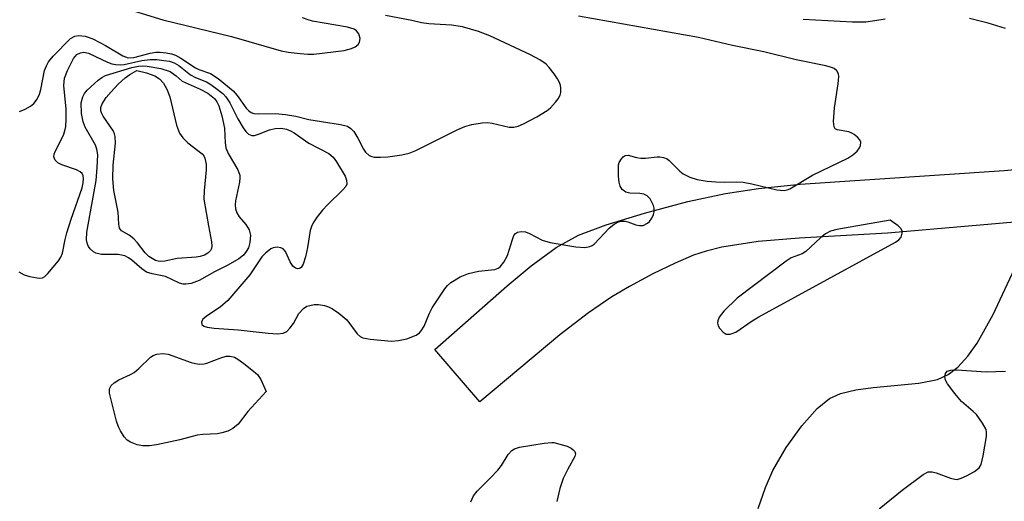
# Model space of a CAD drawing. Units: inches. Extents: x 1291767 to 1297767, y 561448 to 565448.
# Drawn here: x 1293756 to 1293945, y 565019 to 565111 of the extents above; entities that cross this region are included whole.
import ezdxf

# ---------------------------------------------------------------- set-up
doc = ezdxf.new("R2010")
doc.units = ezdxf.units.IN
doc.header["$MEASUREMENT"] = 0
for name, color, linetype in [('NTRL-Pasture Land', 2, 'Continuous'), ('TRANS-Driveway', 251, 'Continuous'), ('Undefined', 1, 'Continuous')]:
    doc.layers.add(name, color=color, linetype=linetype)

msp = doc.modelspace()

# ---------------------------------------------------------------- linework, layer by layer
at = {"layer": 'NTRL-Pasture Land'}
msp.add_lwpolyline([(1293897.86, 565017.17), (1293899.28, 565021.19), (1293900.73, 565024.47), (1293903.31, 565028.91), (1293906.3, 565033.09), (1293909.28, 565036.45), (1293911.64, 565038.37), (1293913.76, 565039.32), (1293916.72, 565040.03), (1293920.08, 565040.48), (1293928.87, 565041.28), (1293932.48, 565042.01), (1293934.53, 565042.98), (1293936.41, 565044.4), (1293938.33, 565046.47), (1293940.12, 565049), (1293943.18, 565054.54), (1293949.08, 565067.16)], dxfattribs=at)
at = {"layer": 'TRANS-Driveway'}
msp.add_lwpolyline([(1293951.83, 565072.68), (1293922.83, 565070.17), (1293905.81, 565069.25), (1293897.91, 565068.58), (1293890.89, 565067.48), (1293887.88, 565066.74), (1293885.42, 565065.93), (1293881.9, 565064.44), (1293877.59, 565062.36), (1293873.07, 565059.95), (1293869.65, 565057.93), (1293865.19, 565054.85), (1293859.66, 565050.61), (1293844.24, 565037.69), (1293835.54, 565047.81), (1293849.5, 565060.07), (1293854.1, 565063.92), (1293858.93, 565067.43), (1293863.28, 565069.81), (1293868.6, 565071.81), (1293875.97, 565074.07), (1293884.36, 565076.27), (1293891.57, 565077.84), (1293897.92, 565078.81), (1293905.99, 565079.66), (1293945.32, 565082.28), (1293953.53, 565083.04)], dxfattribs=at)
at = {"layer": 'Undefined'}
for points, elevation in [([(1293755.34, 565062.72), (1293756.37, 565062.18), (1293757.49, 565061.84), (1293758.9, 565061.56), (1293759.44, 565061.53), (1293759.95, 565061.61), (1293760.39, 565061.86), (1293760.98, 565062.41), (1293762.99, 565064.86), (1293763.47, 565065.56), (1293763.81, 565066.31), (1293764.27, 565068.94), (1293764.62, 565070.28), (1293765.43, 565072.86), (1293767.56, 565078.9), (1293767.78, 565079.88), (1293767.84, 565080.72), (1293767.77, 565081.24), (1293767.55, 565081.68), (1293767.18, 565082.01), (1293766.45, 565082.38), (1293763.68, 565083.37), (1293762.91, 565083.75), (1293762.38, 565084.26), (1293762.14, 565084.92), (1293762.18, 565085.41), (1293762.35, 565085.93), (1293763.97, 565089.05), (1293764.26, 565089.87), (1293764.44, 565090.72), (1293764.51, 565092.08), (1293764.47, 565094.05), (1293764.05, 565098.63), (1293764.18, 565100.03), (1293764.73, 565101.54), (1293765.89, 565103.83), (1293766.55, 565104.6), (1293767.23, 565104.95), (1293767.91, 565105.06), (1293768.79, 565104.88), (1293772.45, 565103.11), (1293773.28, 565102.81), (1293774.07, 565102.66), (1293774.89, 565102.62), (1293775.68, 565102.67), (1293779.07, 565103.44), (1293780.68, 565103.64), (1293781.96, 565103.62), (1293783.31, 565103.47), (1293784.38, 565103.29), (1293785.31, 565103.01), (1293786.21, 565102.49), (1293788.43, 565100.68), (1293789.42, 565100.15), (1293791.51, 565099.31), (1293792.19, 565098.96), (1293793.36, 565098.15), (1293794.67, 565097.06), (1293795.24, 565096.45), (1293796.04, 565095.28), (1293797.59, 565092.22), (1293798.62, 565090.46), (1293799.11, 565089.77), (1293799.63, 565089.27), (1293800.31, 565089.01), (1293800.82, 565089.02), (1293801.59, 565089.24), (1293803.68, 565090.08), (1293804.8, 565090.34), (1293805.96, 565090.39), (1293806.96, 565090.21), (1293807.71, 565089.91), (1293808.46, 565089.5), (1293811.24, 565087.55), (1293815.13, 565085.55), (1293815.94, 565084.84), (1293816.59, 565083.96), (1293818.26, 565081.14), (1293818.54, 565080.38), (1293818.57, 565079.63), (1293818.37, 565079.17), (1293817.85, 565078.52), (1293814.89, 565075.64), (1293813.92, 565074.6), (1293812.86, 565073.32), (1293812.13, 565072.2), (1293811.79, 565071.5), (1293811.53, 565070.71), (1293811.02, 565067.4), (1293810.61, 565065.65), (1293810.18, 565064.25), (1293809.82, 565063.59), (1293809.49, 565063.36), (1293809.11, 565063.32), (1293808.72, 565063.42), (1293808.21, 565063.83), (1293807.66, 565064.67), (1293806.79, 565066.67), (1293806.3, 565067.18), (1293805.86, 565067.37), (1293805.13, 565067.48), (1293804.4, 565067.38), (1293803.97, 565067.16), (1293802.92, 565066.35), (1293802.2, 565065.66), (1293799.92, 565062.14), (1293795.65, 565057.23), (1293794.19, 565055.92), (1293791.71, 565054.32), (1293790.86, 565053.62), (1293790.56, 565053.08), (1293790.63, 565052.62), (1293791.03, 565052.29), (1293791.68, 565052.07), (1293793, 565051.88), (1293797.65, 565051.56), (1293803.41, 565050.93), (1293805.2, 565050.82), (1293806.32, 565050.91), (1293807.03, 565051.28), (1293807.62, 565051.87), (1293808.28, 565052.8), (1293809.34, 565054.71), (1293810.21, 565055.67), (1293810.9, 565056.1), (1293811.43, 565056.29), (1293812.28, 565056.44), (1293813.14, 565056.46), (1293814.26, 565056.29), (1293815.07, 565056.03), (1293815.83, 565055.62), (1293817.02, 565054.79), (1293818.57, 565053.47), (1293820.56, 565050.82), (1293821.19, 565050.29), (1293821.67, 565050.04), (1293823.07, 565049.77), (1293827.18, 565049.42), (1293828.56, 565049.51), (1293830.13, 565049.84), (1293831.94, 565050.56), (1293832.61, 565051), (1293832.95, 565051.38), (1293833.5, 565052.3), (1293834.5, 565054.76), (1293835.05, 565055.79), (1293837.47, 565059.46), (1293838.02, 565060.13), (1293838.66, 565060.71), (1293840.41, 565061.76), (1293842.02, 565062.43), (1293844, 565062.89), (1293847.12, 565063.22), (1293847.78, 565063.44), (1293848.17, 565063.72), (1293848.87, 565064.58), (1293849.56, 565065.86), (1293850.5, 565068.97), (1293850.81, 565069.74), (1293851.11, 565070.14), (1293851.51, 565070.39), (1293852.23, 565070.54), (1293853.02, 565070.43), (1293853.78, 565070.13), (1293856.25, 565068.86), (1293857.8, 565068.37), (1293862.73, 565067.59), (1293864.45, 565067.46), (1293865.44, 565067.62), (1293865.89, 565067.79), (1293866.3, 565068.07), (1293869.26, 565071.24), (1293870.1, 565071.93), (1293870.96, 565072.38), (1293871.52, 565072.52), (1293872.26, 565072.51), (1293872.75, 565072.4), (1293874.32, 565071.78), (1293875.04, 565071.65), (1293875.75, 565071.7), (1293876.57, 565072.12), (1293876.92, 565072.45), (1293877.37, 565073.09), (1293877.69, 565073.8), (1293877.81, 565074.29), (1293877.82, 565075.01), (1293877.7, 565075.52), (1293877.48, 565076.06), (1293877.04, 565076.81), (1293876.47, 565077.4), (1293875.84, 565077.69), (1293875.1, 565077.81), (1293873.15, 565077.87), (1293872.4, 565078.08), (1293871.64, 565078.61), (1293871.27, 565079.24), (1293871.1, 565080.04), (1293870.99, 565081.18), (1293870.94, 565082.55), (1293870.99, 565083.33), (1293871.12, 565083.83), (1293871.51, 565084.52), (1293871.84, 565084.9), (1293872.24, 565085.15), (1293872.83, 565085.21), (1293874.46, 565084.77), (1293875.3, 565084.64), (1293876.15, 565084.66), (1293878.4, 565084.92), (1293878.95, 565084.91), (1293879.66, 565084.77), (1293880.32, 565084.48), (1293880.76, 565084.16), (1293882.77, 565082.16), (1293883.42, 565081.63), (1293884.72, 565080.98), (1293886.11, 565080.54), (1293888.07, 565080.22), (1293889.73, 565080.06), (1293891.38, 565080.01), (1293893.73, 565080.1), (1293895, 565080.01), (1293896.65, 565079.7), (1293901.51, 565078.56), (1293902.92, 565078.41), (1293903.51, 565078.54), (1293903.98, 565078.74), (1293908.33, 565081.36), (1293915.18, 565084.65), (1293916.15, 565085.3), (1293916.95, 565086), (1293917.42, 565086.61), (1293917.62, 565087.06), (1293917.68, 565087.73), (1293917.5, 565088.14), (1293917.01, 565088.7), (1293916.39, 565089.2), (1293915.93, 565089.47), (1293915.34, 565089.68), (1293913.11, 565090.07), (1293912.73, 565090.31), (1293912.53, 565090.69), (1293912.44, 565091.71), (1293912.58, 565094.3), (1293913.34, 565098.94), (1293913.45, 565100.34), (1293913.37, 565100.85), (1293913.04, 565101.43), (1293912.52, 565101.88), (1293912.03, 565102.11), (1293910.92, 565102.41), (1293905.19, 565103.57), (1293898.98, 565105.14), (1293892.93, 565106.35), (1293886.37, 565107.87), (1293863.28, 565112)], 484), ([(1293922.39, 565111.43), (1293920.38, 565111.06), (1293918.63, 565110.86), (1293916.08, 565110.82), (1293906.55, 565111.37)], 486), ([(1293945.56, 565109.58), (1293942.21, 565110.63), (1293938.65, 565111.55)], 486), ([(1293921.24, 565017.11), (1293925.65, 565020.72), (1293929.68, 565023.72), (1293930.66, 565024.22), (1293931.43, 565024.25), (1293932.23, 565024.04), (1293934.95, 565022.98), (1293935.77, 565022.78), (1293936.24, 565022.77), (1293937.03, 565022.98), (1293938.07, 565023.46), (1293939.59, 565024.31), (1293940.47, 565024.97), (1293940.88, 565025.64), (1293941.29, 565027.3), (1293941.9, 565031.04), (1293941.92, 565031.87), (1293941.81, 565032.4), (1293941.15, 565033.62), (1293939.95, 565035.24), (1293939.35, 565035.87), (1293937.09, 565037.74), (1293935.79, 565039.29), (1293934.4, 565041.14), (1293934, 565041.87), (1293933.87, 565042.56), (1293933.99, 565043.18), (1293934.35, 565043.59), (1293935.06, 565043.83), (1293936.18, 565043.89), (1293941.84, 565043.49), (1293945.58, 565043.63)], 486), ([(1293842.51, 565018.42), (1293843.02, 565019.63), (1293843.71, 565020.51), (1293846.25, 565023), (1293847.67, 565024.52), (1293848.4, 565025.45), (1293849.68, 565027.55), (1293850.37, 565028.31), (1293850.9, 565028.66), (1293851.89, 565028.95), (1293856.62, 565029.72), (1293858.14, 565029.86), (1293858.47, 565029.86), (1293860.35, 565029.39), (1293861.07, 565029.15), (1293861.84, 565028.78), (1293862.25, 565028.48), (1293862.54, 565028.14), (1293862.65, 565027.69), (1293862.57, 565027.2), (1293861.17, 565024.75), (1293860.32, 565022.93), (1293859.67, 565021.02), (1293859.06, 565018.49)], 486)]:
    msp.add_lwpolyline(points, dxfattribs=dict(at, elevation=elevation))
for points, elevation in [([(1293787.54, 565060.34), (1293787.04, 565060.38), (1293786.34, 565060.58), (1293783.64, 565061.83), (1293781.06, 565062.33), (1293779.99, 565062.7), (1293779.07, 565063.34), (1293777.13, 565065.02), (1293776.5, 565065.47), (1293775.82, 565065.82), (1293774.54, 565066.08), (1293771.31, 565066.1), (1293770.23, 565066.32), (1293769.74, 565066.59), (1293769.11, 565067.15), (1293768.8, 565067.6), (1293768.58, 565068.09), (1293768.42, 565068.92), (1293768.47, 565070.39), (1293770.25, 565080.33), (1293770.49, 565082.87), (1293770.57, 565085.31), (1293770.41, 565086.38), (1293770.11, 565087.16), (1293768.16, 565090.63), (1293767.74, 565091.64), (1293767.41, 565093.24), (1293767.39, 565095.27), (1293767.69, 565096.46), (1293768.04, 565097.1), (1293768.55, 565097.73), (1293770.65, 565099.69), (1293771.33, 565100.19), (1293772.07, 565100.56), (1293777.12, 565102.1), (1293778.44, 565102.38), (1293779.23, 565102.43), (1293780.12, 565102.38), (1293782.71, 565101.9), (1293784.56, 565101.3), (1293785.7, 565100.52), (1293786.82, 565099.44), (1293790.34, 565097.94), (1293791.77, 565097.17), (1293793.05, 565096.13), (1293793.53, 565095.49), (1293793.89, 565094.74), (1293794.47, 565092.76), (1293794.98, 565090.44), (1293795.11, 565087.56), (1293795.25, 565086.61), (1293795.7, 565085.56), (1293797.6, 565082.39), (1293797.94, 565081.38), (1293797.98, 565080.85), (1293797.89, 565080.02), (1293797.12, 565076.45), (1293797.06, 565075.67), (1293797.14, 565074.88), (1293797.41, 565074.1), (1293797.83, 565073.36), (1293799.15, 565071.84), (1293799.75, 565070.86), (1293799.92, 565070.31), (1293799.99, 565069.78), (1293799.91, 565068.42), (1293799.61, 565067.38), (1293799.21, 565066.64), (1293798.65, 565065.96), (1293797.74, 565065.23), (1293795.68, 565064.05), (1293793.09, 565062.76), (1293790.14, 565061.07), (1293788.59, 565060.5)], 486), ([(1293782.73, 565064.72), (1293782.24, 565064.77), (1293781.7, 565064.94), (1293780.45, 565065.68), (1293779.69, 565066.43), (1293778.24, 565068.31), (1293777.51, 565069.11), (1293776.66, 565069.81), (1293775.16, 565070.63), (1293774.77, 565071.18), (1293774.62, 565071.95), (1293774.52, 565074.23), (1293773.69, 565078.43), (1293773.46, 565080.65), (1293773.53, 565083.27), (1293773.97, 565087.54), (1293773.94, 565088.84), (1293773.83, 565089.34), (1293773.61, 565089.85), (1293771.64, 565092.73), (1293771.3, 565093.35), (1293771.17, 565093.78), (1293771.17, 565094.41), (1293771.42, 565095.12), (1293772.2, 565096.33), (1293773.13, 565097.43), (1293774.54, 565098.9), (1293775.86, 565100.08), (1293776.75, 565100.74), (1293778.13, 565101.52), (1293779.99, 565101.05), (1293781.55, 565100.48), (1293782.46, 565099.92), (1293783.23, 565099.09), (1293783.89, 565097.93), (1293784.49, 565096.42), (1293785.78, 565091.02), (1293786.35, 565089.47), (1293786.96, 565088.56), (1293787.93, 565087.59), (1293790.71, 565085.5), (1293791.02, 565085.08), (1293791.22, 565084.64), (1293791.5, 565083.51), (1293791.5, 565082.38), (1293791.06, 565078.35), (1293791.05, 565076.72), (1293791.91, 565071.58), (1293792.52, 565068.54), (1293792.59, 565067.71), (1293792.51, 565067.22), (1293792.29, 565066.83), (1293791.79, 565066.35), (1293791.14, 565065.95), (1293790.34, 565065.68), (1293789.54, 565065.55), (1293785.89, 565065.32), (1293783.49, 565064.78)], 488), ([(1293923.31, 565072.72), (1293913.07, 565070.92), (1293911.86, 565070.58), (1293910.89, 565070.09), (1293909.88, 565069.27), (1293907.09, 565066.64), (1293906.36, 565066.19), (1293904.28, 565065.42), (1293903.27, 565064.82), (1293893.83, 565057.65), (1293891.29, 565055.16), (1293890.37, 565054), (1293890.09, 565053.3), (1293890.05, 565052.83), (1293890.19, 565052.36), (1293890.44, 565051.92), (1293891.13, 565051.13), (1293891.75, 565050.76), (1293892.5, 565050.77), (1293893.55, 565051.15), (1293896.73, 565053.28), (1293898, 565054.05), (1293924.38, 565068.43), (1293924.99, 565068.88), (1293925.46, 565069.45), (1293925.67, 565070.16), (1293925.64, 565070.63), (1293925.38, 565071.09), (1293924.87, 565071.59)], 484), ([(1293790.18, 565044.99), (1293791.06, 565045.05), (1293791.62, 565045.18), (1293794.3, 565046.21), (1293795.34, 565046.51), (1293796.13, 565046.53), (1293796.91, 565046.3), (1293797.61, 565045.91), (1293798.74, 565045.11), (1293800.31, 565043.9), (1293801.35, 565042.98), (1293802.01, 565042.02), (1293803.03, 565039.7), (1293799.53, 565035.86), (1293797.63, 565033.38), (1293796.63, 565032.54), (1293795.64, 565032.05), (1293794.52, 565031.72), (1293793.65, 565031.55), (1293790.83, 565031.43), (1293789.72, 565031.3), (1293786.41, 565030.41), (1293781.92, 565029.44), (1293780.55, 565029.25), (1293779.27, 565029.24), (1293778.17, 565029.45), (1293776.88, 565029.91), (1293776.22, 565030.35), (1293775.68, 565030.97), (1293774.93, 565032.15), (1293774.56, 565032.9), (1293774.19, 565033.97), (1293772.85, 565039.4), (1293772.84, 565040.19), (1293773.19, 565040.82), (1293773.76, 565041.34), (1293774.67, 565041.94), (1293776.87, 565042.95), (1293777.61, 565043.38), (1293778.49, 565044.12), (1293780.77, 565046.34), (1293781.24, 565046.64), (1293781.98, 565046.89), (1293783.03, 565047.01), (1293784.13, 565046.88), (1293788.56, 565045.3), (1293789.4, 565045.08)], 486)]:
    msp.add_lwpolyline(points, close=True, dxfattribs=dict(at, elevation=elevation))
for points in [[(1293774.3, 565113.97, 480), (1293783.14, 565111.27, 480), (1293796.34, 565108.08, 480), (1293805.92, 565105.34, 480), (1293807.29, 565105.06, 480), (1293809.62, 565104.78, 480), (1293811.08, 565104.66, 480), (1293812.25, 565104.67, 480), (1293818.09, 565105.39, 480), (1293819.49, 565105.75, 480), (1293820.23, 565106.07, 480), (1293820.79, 565106.53, 480), (1293821.05, 565106.97, 480), (1293821.14, 565107.68, 480), (1293820.9, 565108.61, 480), (1293820.47, 565109.19, 480), (1293820.02, 565109.48, 480), (1293818.71, 565109.85, 480), (1293811.97, 565111.05, 480), (1293811.12, 565111.27, 480), (1293810.05, 565111.69, 480)], [(1293755.51, 565093.61, 482), (1293756.58, 565094.08, 482), (1293757.6, 565094.63, 482), (1293758.27, 565095.14, 482), (1293758.91, 565096, 482), (1293759.35, 565096.95, 482), (1293759.61, 565097.89, 482), (1293760.33, 565101.49, 482), (1293760.68, 565102.45, 482), (1293761.11, 565103.2, 482), (1293761.99, 565104.3, 482), (1293765.33, 565107.67, 482), (1293766.13, 565108.16, 482), (1293766.88, 565108.27, 482), (1293768.12, 565108.13, 482), (1293769.63, 565107.63, 482), (1293772.1, 565106.32, 482), (1293775.42, 565104.37, 482), (1293776.47, 565103.97, 482), (1293777.55, 565104.02, 482), (1293780.7, 565104.89, 482), (1293781.78, 565105.06, 482), (1293782.62, 565105.07, 482), (1293783.74, 565104.94, 482), (1293784.81, 565104.72, 482), (1293785.58, 565104.47, 482), (1293786.6, 565103.9, 482), (1293789.39, 565102.01, 482), (1293790.06, 565101.71, 482), (1293792.28, 565100.95, 482), (1293793.81, 565099.96, 482), (1293796.69, 565097.59, 482), (1293797.45, 565096.7, 482), (1293799.18, 565094.27, 482), (1293799.62, 565093.8, 482), (1293800.17, 565093.42, 482), (1293800.69, 565093.26, 482), (1293801.54, 565093.16, 482), (1293804.81, 565093.25, 482), (1293806.78, 565093.04, 482), (1293808.74, 565092.71, 482), (1293811.29, 565092.07, 482), (1293817.37, 565091.1, 482), (1293818.69, 565090.77, 482), (1293819.38, 565090.37, 482), (1293819.93, 565089.75, 482), (1293820.69, 565088.51, 482), (1293821.82, 565086.36, 482), (1293822.2, 565085.78, 482), (1293822.92, 565085.15, 482), (1293823.38, 565084.96, 482), (1293823.92, 565084.86, 482), (1293825.06, 565084.82, 482), (1293826.51, 565084.89, 482), (1293829.17, 565085.25, 482), (1293830.6, 565085.57, 482), (1293831.89, 565086.11, 482), (1293840, 565090.19, 482), (1293841.33, 565090.73, 482), (1293842.69, 565091.12, 482), (1293844.66, 565091.44, 482), (1293845.79, 565091.48, 482), (1293846.61, 565091.37, 482), (1293849.89, 565090.62, 482), (1293850.77, 565090.61, 482), (1293851.61, 565090.78, 482), (1293852.66, 565091.24, 482), (1293855.23, 565092.6, 482), (1293857.22, 565093.79, 482), (1293857.85, 565094.36, 482), (1293858.8, 565095.4, 482), (1293859.31, 565096.06, 482), (1293859.7, 565096.76, 482), (1293859.83, 565097.29, 482), (1293859.86, 565098.11, 482), (1293859.79, 565098.66, 482), (1293859.62, 565099.19, 482), (1293859.2, 565099.94, 482), (1293858.53, 565100.91, 482), (1293857.62, 565102.08, 482), (1293857.02, 565102.71, 482), (1293855.82, 565103.55, 482), (1293854, 565104.55, 482), (1293846.17, 565108.17, 482), (1293844, 565109.01, 482), (1293840.86, 565109.95, 482), (1293838.75, 565110.24, 482), (1293834.41, 565110.5, 482), (1293832.99, 565110.68, 482), (1293831.1, 565111.14, 482), (1293826.05, 565112.13, 482)]]:
    msp.add_polyline3d(points, dxfattribs=at)

doc.saveas('drawing.dxf')
